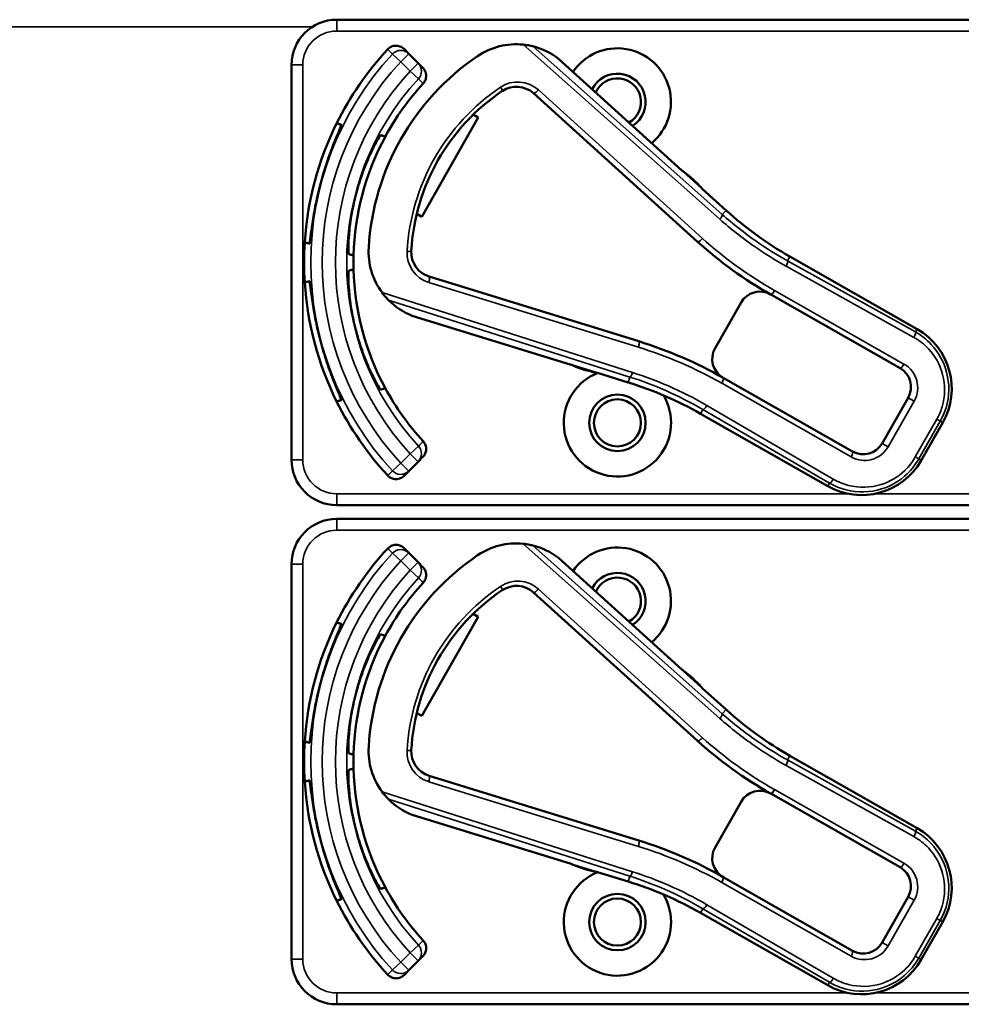
# Model space of a CAD drawing. Units: inches. Extents: x 1 to 168, y 1 to 130.
# Drawn here: x 47 to 49, y 82 to 85 of the extents above; entities that cross this region are included whole.
import ezdxf

# ---------------------------------------------------------------- set-up
doc = ezdxf.new("R2010")
doc.units = ezdxf.units.IN
doc.header["$LTSCALE"] = 7.692308
doc.header["$MEASUREMENT"] = 0
doc.layers.add('Visible (ANSI)', color=7, linetype='Continuous', lineweight=50)
doc.layers.add('Visible Narrow (ANSI)', color=7, linetype='Continuous', lineweight=35)

msp = doc.modelspace()

# ---------------------------------------------------------------- linework, layer by layer
at = {"layer": 'Visible (ANSI)'}
for p, q in [((50.6523, 84.6832), (47.4573, 84.6832)), ((47.6562, 84.5892), (47.6432, 84.6023)), ((47.6822, 84.5633), (47.6562, 84.5892)), ((47.3323, 84.5582), (47.3323, 83.4682)), ((47.6952, 84.5503), (47.6822, 84.5633)), ((48.4102, 84.2672), (48.0695, 84.5754)), ((48.0005, 84.4801), (48.4537, 84.0701)), ((47.8481, 84.4131), (47.6922, 84.1392)), ((47.8342, 84.4211), (47.8481, 84.4131)), ((48.4637, 84.2195), (48.4146, 84.2639)), ((48.5322, 84.1568), (48.4667, 84.216)), ((47.6922, 84.1392), (47.6783, 84.1472)), ((49.0597, 83.8293), (48.7086, 84.0291)), ((48.2912, 83.7954), (47.7125, 83.974)), ((48.6555, 83.9248), (49.0127, 83.7215)), ((48.5737, 83.9023), (48.502, 83.7763)), ((47.6658, 83.866), (48.1047, 83.7305)), ((48.1098, 83.7284), (48.173, 83.7089)), ((48.1776, 83.708), (48.2619, 83.682)), ((48.8816, 83.4912), (48.5244, 83.6945)), ((49.0352, 83.6396), (48.9634, 83.5136)), ((48.4618, 83.5955), (48.8129, 83.3957)), ((49.0713, 83.4666), (49.1306, 83.5709)), ((47.6822, 83.463), (47.6952, 83.476)), ((47.6562, 83.4371), (47.6822, 83.463)), ((47.6432, 83.424), (47.6562, 83.4371)), ((47.4573, 83.3432), (50.6523, 83.3432)), ((50.6523, 83.3052), (47.4573, 83.3052)), ((47.6562, 83.2112), (47.6432, 83.2243)), ((47.6822, 83.1853), (47.6562, 83.2112)), ((47.3323, 83.1802), (47.3323, 82.0902)), ((47.6952, 83.1723), (47.6822, 83.1853)), ((48.4102, 82.8892), (48.0695, 83.1974)), ((48.0005, 83.1021), (48.4537, 82.6921)), ((47.8481, 83.0351), (47.6922, 82.7612)), ((47.8342, 83.0431), (47.8481, 83.0351)), ((48.4637, 82.8415), (48.4146, 82.8859)), ((48.5322, 82.7788), (48.4667, 82.838)), ((47.6922, 82.7612), (47.6783, 82.7692)), ((49.0597, 82.4513), (48.7086, 82.6511)), ((48.2912, 82.4174), (47.7125, 82.596)), ((48.6555, 82.5468), (49.0127, 82.3435)), ((48.5737, 82.5243), (48.502, 82.3983)), ((47.6658, 82.488), (48.1047, 82.3525)), ((48.1098, 82.3504), (48.173, 82.3309)), ((48.1776, 82.33), (48.2619, 82.304)), ((48.8816, 82.1132), (48.5244, 82.3165)), ((49.0352, 82.2616), (48.9634, 82.1356)), ((48.4618, 82.2175), (48.8129, 82.0177)), ((49.0713, 82.0886), (49.1306, 82.1929)), ((47.6562, 82.0591), (47.6822, 82.085)), ((47.6822, 82.085), (47.6952, 82.098)), ((47.6432, 82.046), (47.6562, 82.0591)), ((47.4573, 81.9652), (50.6523, 81.9652))]:
    msp.add_line(p, q, dxfattribs=at)
for centre, radius in [((48.2323, 83.5702), 0.078), ((48.2323, 83.5702), 0.065), ((48.2323, 82.1922), 0.078), ((48.2323, 82.1922), 0.065)]:
    msp.add_circle(centre, radius, dxfattribs=at)
for centre, radius, start, end in [((47.4573, 84.5582), 0.125, 90, 180), ((47.953, 84.4254), 0.19, 84.1618, 124.1256), ((48.2323, 84.0132), 0.865, 137.148, 153.6658), ((47.953, 84.4254), 0.19, 52.1886, 76.0211), ((48.2323, 84.4562), 0.148, 309.7856, 145.9334), ((48.2323, 84.0132), 0.688, 124.1256, 176.5815), ((48.2323, 84.4562), 0.078, 302.4036, 153.3154), ((48.2323, 84.0132), 0.729, 137.3558, 151.5147), ((48.2323, 84.4562), 0.065, 299.2089, 156.5101), ((48.2323, 84.0132), 0.57, 123.8881, 176.819), ((47.9535, 84.4282), 0.07, 47.8595, 123.8881), ((48.2323, 84.0132), 0.865, 153.6658, 176.3342), ((48.2323, 84.0132), 0.729, 151.5147, 178.4853), ((48.4202, 84.2783), 0.015, 227.8595, 229.8601), ((48.2323, 84.0132), 0.31, 53.9826, 54.7457), ((48.2323, 84.0132), 0.31, 41.7364, 53.9826), ((48.2323, 84.0132), 0.8481, 164.0541, 165.9459), ((48.2323, 84.0132), 0.7459, 163.9246, 166.0754), ((48.2323, 84.0132), 0.31, 40.8596, 41.7364), ((49.2035, 84.8987), 1.0005, 227.8595, 240.3536), ((48.2323, 84.0132), 0.865, 176.3342, 183.6658), ((49.2035, 84.8987), 1.1175, 227.8595, 240.6212), ((47.7352, 84.0429), 0.19, 176.5815, 216.5453), ((47.7331, 84.0409), 0.07, 176.819, 252.8476), ((48.2323, 84.0132), 0.729, 178.4853, 181.5147), ((48.2323, 84.0132), 0.729, 181.5147, 208.4853), ((48.2323, 84.0132), 0.865, 183.6658, 206.3342), ((48.6258, 83.8726), 0.06, 60.6212, 150.3536), ((47.7352, 84.0429), 0.19, 224.686, 248.5185), ((48.6258, 83.8726), 0.06, 60.3536, 60.6212), ((48.2323, 84.0132), 0.7459, 193.9246, 196.0754), ((48.966, 83.6646), 0.1895, 330.3536, 60.3536), ((48.2323, 84.0132), 0.8481, 194.0541, 195.9459), ((47.9471, 82.6803), 1.167, 60.3536, 72.8476), ((48.5541, 83.7466), 0.06, 150.3536, 240.218), ((48.1003, 83.7162), 0.015, 70.847, 72.8476), ((48.2323, 84.0132), 0.31, 245.9614, 246.7245), ((48.2323, 84.0132), 0.31, 246.7245, 258.9707), ((48.983, 83.6693), 0.06, 330.3536, 60.3536), ((48.2323, 83.5702), 0.148, 111.4889, 30.9937), ((48.2323, 84.0132), 0.31, 258.9707, 259.8475), ((48.5541, 83.7466), 0.06, 240.2208, 240.3536), ((48.2323, 84.0132), 0.729, 208.4853, 222.6442), ((47.9669, 82.726), 1.0005, 60.3536, 72.8476), ((48.2323, 84.0132), 0.865, 206.3342, 222.852), ((48.9113, 83.5433), 0.06, 240.3536, 330.3536), ((47.4573, 83.4682), 0.125, 180, 270), ((48.9066, 83.5603), 0.1895, 240.3536, 330.3536), ((47.4573, 83.1802), 0.125, 90, 180), ((47.953, 83.0474), 0.19, 84.1618, 124.1256), ((47.953, 83.0474), 0.19, 52.1886, 76.0211), ((48.2323, 83.0782), 0.148, 309.7856, 145.9334), ((48.2323, 82.6352), 0.865, 137.148, 153.6658), ((48.2323, 82.6352), 0.688, 124.1256, 176.5815), ((48.2323, 83.0782), 0.078, 302.4036, 153.3154), ((48.2323, 82.6352), 0.729, 137.3558, 151.5147), ((47.9535, 83.0502), 0.07, 47.8595, 123.8881), ((48.2323, 83.0782), 0.065, 299.2089, 156.5101), ((48.2323, 82.6352), 0.57, 123.8881, 176.819), ((48.2323, 82.6352), 0.865, 153.6658, 176.3342), ((48.2323, 82.6352), 0.729, 151.5147, 178.4853), ((48.4202, 82.9003), 0.015, 227.8595, 229.8601), ((48.2323, 82.6352), 0.31, 53.9826, 54.7457), ((48.2323, 82.6352), 0.31, 41.7364, 53.9826), ((48.2323, 82.6352), 0.8481, 164.0541, 165.9459), ((48.2323, 82.6352), 0.7459, 163.9246, 166.0754), ((48.2323, 82.6352), 0.31, 40.8596, 41.7364), ((49.2035, 83.5207), 1.0005, 227.8595, 240.3536), ((48.2323, 82.6352), 0.865, 176.3342, 183.6658), ((49.2035, 83.5207), 1.1175, 227.8595, 240.6212), ((48.2323, 82.6352), 0.729, 178.4853, 181.5147), ((47.7352, 82.6649), 0.19, 176.5815, 216.5453), ((47.7331, 82.6629), 0.07, 176.819, 252.8476), ((48.2323, 82.6352), 0.729, 181.5147, 208.4853), ((48.2323, 82.6352), 0.865, 183.6658, 206.3342), ((48.6258, 82.4946), 0.06, 60.6212, 150.3536), ((48.6258, 82.4946), 0.06, 60.3536, 60.6212), ((47.7352, 82.6649), 0.19, 224.686, 248.5185), ((48.2323, 82.6352), 0.7459, 193.9246, 196.0754), ((48.966, 82.2866), 0.1895, 330.3536, 60.3536), ((48.2323, 82.6352), 0.8481, 194.0541, 195.9459), ((47.9471, 81.3023), 1.167, 60.3536, 72.8476), ((48.5541, 82.3686), 0.06, 150.3536, 240.218), ((48.2323, 82.1922), 0.148, 111.4889, 30.9937), ((48.1003, 82.3382), 0.015, 70.847, 72.8476), ((48.2323, 82.6352), 0.31, 245.9614, 246.7245), ((48.2323, 82.6352), 0.31, 246.7245, 258.9707), ((48.2323, 82.6352), 0.31, 258.9707, 259.8475), ((48.983, 82.2913), 0.06, 330.3536, 60.3536), ((47.9669, 81.348), 1.0005, 60.3536, 72.8476), ((48.5541, 82.3686), 0.06, 240.2208, 240.3536), ((48.2323, 82.6352), 0.729, 208.4853, 222.6442), ((48.2323, 82.6352), 0.865, 206.3342, 222.852), ((48.9113, 82.1653), 0.06, 240.3536, 330.3536), ((47.4573, 82.0902), 0.125, 180, 270), ((48.9066, 82.1823), 0.1895, 240.3536, 330.3536)]:
    msp.add_arc(centre, radius, start, end, dxfattribs=at)
for points, knots in [([(47.5982, 84.6015), (47.601, 84.6044), (47.6043, 84.6068), (47.6117, 84.6103), (47.6157, 84.6112), (47.6238, 84.6116), (47.6278, 84.611), (47.6338, 84.6088), (47.6359, 84.6078), (47.6398, 84.6054), (47.6416, 84.6039), (47.6432, 84.6023)], [0, 0, 0, 0, 0.0309973, 0.0309973, 0.0619995, 0.0619995, 0.0930125, 0.0930125, 0.1105083, 0.1105083, 0.1280046, 0.1280046, 0.1280046, 0.1280046]), ([(47.9988, 84.6098), (47.9988, 84.6098), (47.9986, 84.6098), (47.998, 84.61), (47.9975, 84.6101), (47.9953, 84.6106), (47.9925, 84.6113), (47.9851, 84.6127), (47.9785, 84.6138), (47.9723, 84.6144)], [0.16237387, 0.16237387, 0.16237387, 0.16237387, 0.16846071, 0.16846071, 0.1759696, 0.1759696, 0.20043322, 0.20043322, 0.24827021, 0.24827021, 0.24827021, 0.24827021]), ([(47.6952, 84.5503), (47.6981, 84.5474), (47.7004, 84.544), (47.7035, 84.5365), (47.7043, 84.5325), (47.7044, 84.5243), (47.7036, 84.5203), (47.7007, 84.513), (47.6987, 84.5098), (47.6961, 84.507)], [0, 0, 0, 0, 0.031028, 0.031028, 0.0620505, 0.0620505, 0.0930619, 0.0930619, 0.1218116, 0.1218116, 0.1218116, 0.1218116]), ([(47.4169, 84.2462), (47.4223, 84.265), (47.4286, 84.2848), (47.4414, 84.3211), (47.4477, 84.3375), (47.4581, 84.3634), (47.4628, 84.3745), (47.4689, 84.3895), (47.4702, 84.3933), (47.4698, 84.3935), (47.4698, 84.3935), (47.4698, 84.3935), (47.4697, 84.3935)], [-0.5962576, -0.5962576, -0.5962576, -0.5962576, -0.4471363, -0.4471363, -0.2978446, -0.2978446, -0.1489223, -0.1489223, 0, 0, 0, 0.0020688, 0.0020688, 0.0020688, 0.0020688]), ([(47.5788, 84.3643), (47.5783, 84.3644), (47.5759, 84.361), (47.5675, 84.347), (47.5616, 84.3362), (47.5492, 84.311), (47.5419, 84.2948), (47.5278, 84.2587), (47.5211, 84.2388), (47.5156, 84.2198), (47.5156, 84.2197), (47.5156, 84.2197)], [1.1948209, 1.1948209, 1.1948209, 1.1948209, 1.3431277, 1.3431277, 1.4938108, 1.4938108, 1.6444442, 1.6444442, 1.7950775, 1.7950775, 1.7952734, 1.7952734, 1.7952734, 1.7952734]), ([(48.41, 84.2673), (48.41, 84.2673), (48.41, 84.2673), (48.4103, 84.2671), (48.4104, 84.267), (48.4107, 84.2667), (48.4109, 84.2666), (48.4111, 84.2664), (48.4112, 84.2664), (48.4113, 84.2663)], [-0.000044042, -0.000044042, -0.000044042, -0.000044042, 0, 0, 0.002429277, 0.002429277, 0.004561471, 0.004561471, 0.006961386, 0.006961386, 0.006961386, 0.006961386]), ([(47.3817, 84.0651), (47.3818, 84.0651), (47.3818, 84.0651), (47.3823, 84.065), (47.383, 84.069), (47.3852, 84.085), (47.3867, 84.097), (47.3906, 84.1246), (47.3933, 84.1419), (47.4004, 84.1797), (47.4049, 84.2001), (47.4096, 84.2191)], [1.20024, 1.20024, 1.20024, 1.20024, 1.2023087, 1.2023087, 1.351231, 1.351231, 1.5001533, 1.5001533, 1.6494451, 1.6494451, 1.7985663, 1.7985663, 1.7985663, 1.7985663]), ([(47.5083, 84.1927), (47.5083, 84.1926), (47.5083, 84.1926), (47.5036, 84.1734), (47.4994, 84.1528), (47.4936, 84.1145), (47.4918, 84.0968), (47.4899, 84.0687), (47.4897, 84.0564), (47.4899, 84.0401), (47.4903, 84.036), (47.4908, 84.0358)], [1.7936569, 1.7936569, 1.7936569, 1.7936569, 1.7938527, 1.7938527, 1.9444861, 1.9444861, 2.0951195, 2.0951195, 2.2458025, 2.2458025, 2.3941094, 2.3941094, 2.3941094, 2.3941094]), ([(47.4908, 83.9905), (47.4903, 83.9903), (47.4899, 83.9862), (47.4897, 83.9699), (47.4899, 83.9576), (47.4918, 83.9295), (47.4936, 83.9119), (47.4994, 83.8736), (47.5036, 83.8529), (47.5083, 83.8337), (47.5083, 83.8337), (47.5083, 83.8337)], [1.1948209, 1.1948209, 1.1948209, 1.1948209, 1.3431277, 1.3431277, 1.4938108, 1.4938108, 1.6444442, 1.6444442, 1.7950775, 1.7950775, 1.7952734, 1.7952734, 1.7952734, 1.7952734]), ([(47.4096, 83.8072), (47.4049, 83.8262), (47.4004, 83.8466), (47.3933, 83.8844), (47.3906, 83.9018), (47.3867, 83.9293), (47.3852, 83.9413), (47.383, 83.9573), (47.3823, 83.9613), (47.3818, 83.9612), (47.3818, 83.9612), (47.3818, 83.9612), (47.3817, 83.9612)], [-0.5962576, -0.5962576, -0.5962576, -0.5962576, -0.4471363, -0.4471363, -0.2978446, -0.2978446, -0.1489223, -0.1489223, 0, 0, 0, 0.0020688, 0.0020688, 0.0020688, 0.0020688]), ([(47.5826, 83.9297), (47.5869, 83.9239), (47.5919, 83.918), (47.5968, 83.9126), (47.5983, 83.9112), (47.5996, 83.9098), (47.6001, 83.9093), (47.6001, 83.9092)], [0.07641991, 0.07641991, 0.07641991, 0.07641991, 0.13196431, 0.13196431, 0.15117408, 0.15117408, 0.16245787, 0.16245787, 0.16245787, 0.16245787]), ([(47.5156, 83.8066), (47.5156, 83.8066), (47.5156, 83.8066), (47.5211, 83.7875), (47.5278, 83.7676), (47.5419, 83.7315), (47.5492, 83.7153), (47.5616, 83.6901), (47.5675, 83.6793), (47.5759, 83.6653), (47.5783, 83.6619), (47.5788, 83.6621)], [1.7936569, 1.7936569, 1.7936569, 1.7936569, 1.7938527, 1.7938527, 1.9444861, 1.9444861, 2.0951195, 2.0951195, 2.2458025, 2.2458025, 2.3941094, 2.3941094, 2.3941094, 2.3941094]), ([(47.4697, 83.6328), (47.4698, 83.6328), (47.4698, 83.6328), (47.4702, 83.6331), (47.4689, 83.6369), (47.4628, 83.6518), (47.4581, 83.663), (47.4477, 83.6888), (47.4414, 83.7052), (47.4286, 83.7415), (47.4223, 83.7613), (47.4169, 83.7802)], [1.20024, 1.20024, 1.20024, 1.20024, 1.2023087, 1.2023087, 1.351231, 1.351231, 1.5001533, 1.5001533, 1.6494451, 1.6494451, 1.7985663, 1.7985663, 1.7985663, 1.7985663]), ([(48.1061, 83.73), (48.106, 83.73), (48.106, 83.73), (48.1059, 83.7301), (48.1057, 83.7302), (48.1052, 83.7304), (48.1049, 83.7305), (48.1046, 83.7306), (48.1046, 83.7306), (48.1046, 83.7306)], [0, 0, 0, 0, 0.000161867, 0.000161867, 0.003589318, 0.003589318, 0.007390752, 0.007390752, 0.007448753, 0.007448753, 0.007448753, 0.007448753]), ([(47.6961, 83.5193), (47.6989, 83.5163), (47.701, 83.5128), (47.7038, 83.5052), (47.7045, 83.5011), (47.7042, 83.493), (47.7033, 83.489), (47.7, 83.4818), (47.6979, 83.4787), (47.6952, 83.476)], [0, 0, 0, 0, 0.0309976, 0.0309976, 0.0620017, 0.0620017, 0.0930171, 0.0930171, 0.1218099, 0.1218099, 0.1218099, 0.1218099]), ([(47.6432, 83.424), (47.6403, 83.4212), (47.6369, 83.4189), (47.6294, 83.4157), (47.6254, 83.4149), (47.6172, 83.4148), (47.6132, 83.4156), (47.6073, 83.418), (47.6053, 83.4191), (47.6015, 83.4217), (47.5998, 83.4232), (47.5982, 83.4249)], [0, 0, 0, 0, 0.031028, 0.031028, 0.0620505, 0.0620505, 0.0930619, 0.0930619, 0.1105343, 0.1105343, 0.1280062, 0.1280062, 0.1280062, 0.1280062]), ([(47.5982, 83.2235), (47.601, 83.2264), (47.6043, 83.2288), (47.6117, 83.2323), (47.6157, 83.2332), (47.6238, 83.2336), (47.6278, 83.233), (47.6338, 83.2308), (47.6359, 83.2298), (47.6398, 83.2274), (47.6416, 83.2259), (47.6432, 83.2243)], [0, 0, 0, 0, 0.0309973, 0.0309973, 0.0619995, 0.0619995, 0.0930125, 0.0930125, 0.1105083, 0.1105083, 0.1280046, 0.1280046, 0.1280046, 0.1280046]), ([(47.9988, 83.2318), (47.9988, 83.2318), (47.9986, 83.2318), (47.998, 83.232), (47.9975, 83.2321), (47.9953, 83.2326), (47.9925, 83.2333), (47.9851, 83.2347), (47.9785, 83.2358), (47.9723, 83.2364)], [0.16237387, 0.16237387, 0.16237387, 0.16237387, 0.16846071, 0.16846071, 0.1759696, 0.1759696, 0.20043322, 0.20043322, 0.24827021, 0.24827021, 0.24827021, 0.24827021]), ([(47.6952, 83.1723), (47.6981, 83.1694), (47.7004, 83.166), (47.7035, 83.1585), (47.7043, 83.1545), (47.7044, 83.1463), (47.7036, 83.1423), (47.7007, 83.135), (47.6987, 83.1318), (47.6961, 83.129)], [0, 0, 0, 0, 0.031028, 0.031028, 0.0620505, 0.0620505, 0.0930619, 0.0930619, 0.1218116, 0.1218116, 0.1218116, 0.1218116]), ([(47.4169, 82.8682), (47.4223, 82.887), (47.4286, 82.9068), (47.4414, 82.9431), (47.4477, 82.9595), (47.4581, 82.9854), (47.4628, 82.9965), (47.4689, 83.0115), (47.4702, 83.0153), (47.4698, 83.0155), (47.4698, 83.0155), (47.4698, 83.0155), (47.4697, 83.0155)], [-0.5962576, -0.5962576, -0.5962576, -0.5962576, -0.4471363, -0.4471363, -0.2978446, -0.2978446, -0.1489223, -0.1489223, 0, 0, 0, 0.0020688, 0.0020688, 0.0020688, 0.0020688]), ([(47.5788, 82.9863), (47.5783, 82.9864), (47.5759, 82.983), (47.5675, 82.969), (47.5616, 82.9582), (47.5492, 82.933), (47.5419, 82.9168), (47.5278, 82.8807), (47.5211, 82.8608), (47.5156, 82.8418), (47.5156, 82.8417), (47.5156, 82.8417)], [1.1948209, 1.1948209, 1.1948209, 1.1948209, 1.3431277, 1.3431277, 1.4938108, 1.4938108, 1.6444442, 1.6444442, 1.7950775, 1.7950775, 1.7952734, 1.7952734, 1.7952734, 1.7952734]), ([(48.41, 82.8893), (48.41, 82.8893), (48.41, 82.8893), (48.4103, 82.8891), (48.4104, 82.889), (48.4107, 82.8887), (48.4109, 82.8886), (48.4111, 82.8884), (48.4112, 82.8884), (48.4113, 82.8883)], [-0.000044042, -0.000044042, -0.000044042, -0.000044042, 0, 0, 0.002429277, 0.002429277, 0.004561471, 0.004561471, 0.006961386, 0.006961386, 0.006961386, 0.006961386]), ([(47.3817, 82.6871), (47.3818, 82.6871), (47.3818, 82.6871), (47.3823, 82.687), (47.383, 82.691), (47.3852, 82.707), (47.3867, 82.719), (47.3906, 82.7466), (47.3933, 82.7639), (47.4004, 82.8017), (47.4049, 82.8221), (47.4096, 82.8411)], [1.20024, 1.20024, 1.20024, 1.20024, 1.2023087, 1.2023087, 1.351231, 1.351231, 1.5001533, 1.5001533, 1.6494451, 1.6494451, 1.7985663, 1.7985663, 1.7985663, 1.7985663]), ([(47.5083, 82.8147), (47.5083, 82.8146), (47.5083, 82.8146), (47.5036, 82.7954), (47.4994, 82.7748), (47.4936, 82.7365), (47.4918, 82.7188), (47.4899, 82.6907), (47.4897, 82.6784), (47.4899, 82.6621), (47.4903, 82.658), (47.4908, 82.6578)], [1.7936569, 1.7936569, 1.7936569, 1.7936569, 1.7938527, 1.7938527, 1.9444861, 1.9444861, 2.0951195, 2.0951195, 2.2458025, 2.2458025, 2.3941094, 2.3941094, 2.3941094, 2.3941094]), ([(47.4908, 82.6125), (47.4903, 82.6123), (47.4899, 82.6082), (47.4897, 82.5919), (47.4899, 82.5796), (47.4918, 82.5515), (47.4936, 82.5339), (47.4994, 82.4956), (47.5036, 82.4749), (47.5083, 82.4557), (47.5083, 82.4557), (47.5083, 82.4557)], [1.1948209, 1.1948209, 1.1948209, 1.1948209, 1.3431277, 1.3431277, 1.4938108, 1.4938108, 1.6444442, 1.6444442, 1.7950775, 1.7950775, 1.7952734, 1.7952734, 1.7952734, 1.7952734]), ([(47.4096, 82.4292), (47.4049, 82.4482), (47.4004, 82.4686), (47.3933, 82.5064), (47.3906, 82.5238), (47.3867, 82.5513), (47.3852, 82.5633), (47.383, 82.5793), (47.3823, 82.5833), (47.3818, 82.5832), (47.3818, 82.5832), (47.3818, 82.5832), (47.3817, 82.5832)], [-0.5962576, -0.5962576, -0.5962576, -0.5962576, -0.4471363, -0.4471363, -0.2978446, -0.2978446, -0.1489223, -0.1489223, 0, 0, 0, 0.0020688, 0.0020688, 0.0020688, 0.0020688]), ([(47.5826, 82.5517), (47.5869, 82.5459), (47.5919, 82.54), (47.5968, 82.5346), (47.5983, 82.5332), (47.5996, 82.5318), (47.6001, 82.5313), (47.6001, 82.5312)], [0.07641991, 0.07641991, 0.07641991, 0.07641991, 0.13196431, 0.13196431, 0.15117408, 0.15117408, 0.16245787, 0.16245787, 0.16245787, 0.16245787]), ([(47.5156, 82.4286), (47.5156, 82.4286), (47.5156, 82.4286), (47.5211, 82.4095), (47.5278, 82.3896), (47.5419, 82.3535), (47.5492, 82.3373), (47.5616, 82.3121), (47.5675, 82.3013), (47.5759, 82.2873), (47.5783, 82.2839), (47.5788, 82.2841)], [1.7936569, 1.7936569, 1.7936569, 1.7936569, 1.7938527, 1.7938527, 1.9444861, 1.9444861, 2.0951195, 2.0951195, 2.2458025, 2.2458025, 2.3941094, 2.3941094, 2.3941094, 2.3941094]), ([(47.4697, 82.2548), (47.4698, 82.2548), (47.4698, 82.2548), (47.4702, 82.2551), (47.4689, 82.2589), (47.4628, 82.2738), (47.4581, 82.285), (47.4477, 82.3108), (47.4414, 82.3272), (47.4286, 82.3635), (47.4223, 82.3833), (47.4169, 82.4022)], [1.20024, 1.20024, 1.20024, 1.20024, 1.2023087, 1.2023087, 1.351231, 1.351231, 1.5001533, 1.5001533, 1.6494451, 1.6494451, 1.7985663, 1.7985663, 1.7985663, 1.7985663]), ([(48.1061, 82.352), (48.106, 82.352), (48.106, 82.352), (48.1059, 82.3521), (48.1057, 82.3522), (48.1052, 82.3524), (48.1049, 82.3525), (48.1046, 82.3526), (48.1046, 82.3526), (48.1046, 82.3526)], [0, 0, 0, 0, 0.000161867, 0.000161867, 0.003589318, 0.003589318, 0.007390752, 0.007390752, 0.007448753, 0.007448753, 0.007448753, 0.007448753]), ([(47.6961, 82.1413), (47.6989, 82.1383), (47.701, 82.1348), (47.7038, 82.1272), (47.7045, 82.1231), (47.7042, 82.115), (47.7033, 82.111), (47.7, 82.1038), (47.6979, 82.1007), (47.6952, 82.098)], [0, 0, 0, 0, 0.0309976, 0.0309976, 0.0620017, 0.0620017, 0.0930171, 0.0930171, 0.1218099, 0.1218099, 0.1218099, 0.1218099]), ([(47.6432, 82.046), (47.6403, 82.0432), (47.6369, 82.0409), (47.6294, 82.0377), (47.6254, 82.0369), (47.6172, 82.0368), (47.6132, 82.0376), (47.6073, 82.04), (47.6053, 82.0411), (47.6015, 82.0437), (47.5998, 82.0452), (47.5982, 82.0469)], [0, 0, 0, 0, 0.031028, 0.031028, 0.0620505, 0.0620505, 0.0930619, 0.0930619, 0.1105343, 0.1105343, 0.1280062, 0.1280062, 0.1280062, 0.1280062])]:
    msp.add_open_spline(points, degree=3, knots=knots, dxfattribs=at)
for points in [[(48.0695, 84.5754), (48.0695, 84.5754), (48.0695, 84.5755), (48.0694, 84.5755)], [(47.6656, 83.8661), (47.6657, 83.866), (47.6658, 83.866), (47.6658, 83.866)], [(48.0695, 83.1974), (48.0695, 83.1974), (48.0695, 83.1975), (48.0694, 83.1975)], [(47.6656, 82.4881), (47.6657, 82.488), (47.6658, 82.488), (47.6658, 82.488)]]:
    msp.add_open_spline(points, degree=3, dxfattribs=at)
for points, weights in [([(47.4697, 84.3935), (47.4635, 84.3952), (47.4571, 84.3969)], [2.04476805146, 2.03211287129, 2.01941865383]), ([(47.5916, 84.3608), (47.5853, 84.3625), (47.5788, 84.3643)], [2.19231371403, 2.17692168242, 2.16146392191]), ([(47.3691, 84.0685), (47.3755, 84.0668), (47.3817, 84.0651)], [2.01941865383, 2.03211287129, 2.04476805146]), ([(47.4908, 84.0358), (47.4973, 84.0341), (47.5036, 84.0324)], [2.16146392191, 2.17692168242, 2.19231371403]), ([(47.5036, 83.9939), (47.4973, 83.9922), (47.4908, 83.9905)], [2.19231371403, 2.17692168242, 2.16146392191]), ([(47.3817, 83.9612), (47.3755, 83.9596), (47.3691, 83.9579)], [2.04476805146, 2.03211287129, 2.01941865383]), ([(47.5788, 83.6621), (47.5853, 83.6638), (47.5916, 83.6655)], [2.16146392191, 2.17692168242, 2.19231371403]), ([(47.4571, 83.6294), (47.4635, 83.6311), (47.4697, 83.6328)], [2.01941865383, 2.03211287129, 2.04476805146]), ([(47.4697, 83.0155), (47.4635, 83.0172), (47.4571, 83.0189)], [2.04476805146, 2.03211287129, 2.01941865383]), ([(47.5916, 82.9828), (47.5853, 82.9845), (47.5788, 82.9863)], [2.19231371403, 2.17692168242, 2.16146392191]), ([(47.3691, 82.6905), (47.3755, 82.6888), (47.3817, 82.6871)], [2.01941865383, 2.03211287129, 2.04476805146]), ([(47.4908, 82.6578), (47.4973, 82.6561), (47.5036, 82.6544)], [2.16146392191, 2.17692168242, 2.19231371403]), ([(47.5036, 82.6159), (47.4973, 82.6142), (47.4908, 82.6125)], [2.19231371403, 2.17692168242, 2.16146392191]), ([(47.3817, 82.5832), (47.3755, 82.5816), (47.3691, 82.5799)], [2.04476805146, 2.03211287129, 2.01941865383]), ([(47.5788, 82.2841), (47.5853, 82.2858), (47.5916, 82.2875)], [2.16146392191, 2.17692168242, 2.19231371403]), ([(47.4571, 82.2514), (47.4635, 82.2531), (47.4697, 82.2548)], [2.01941865383, 2.03211287129, 2.04476805146])]:
    msp.add_rational_spline(points, weights, degree=2, dxfattribs=at)
at = {"layer": 'Visible Narrow (ANSI)'}
for p, q in [((47.4573, 84.6832), (47.4573, 84.6519)), ((43.1288, 84.6633), (47.3897, 84.6633)), ((47.4573, 84.6519), (50.6523, 84.6519)), ((47.9723, 84.6144), (48.5152, 84.1323)), ((47.6341, 84.5672), (47.6112, 84.5884)), ((47.6562, 84.5892), (47.6341, 84.5672)), ((48.5218, 84.1453), (47.9988, 84.6098)), ((47.3323, 84.5582), (47.3636, 84.5582)), ((47.3636, 83.4682), (47.3636, 84.5582)), ((47.6341, 84.5672), (47.6601, 84.5412)), ((47.6601, 84.5412), (47.6822, 84.5633)), ((48.0694, 84.5755), (48.41, 84.2673)), ((47.683, 84.52), (47.6601, 84.5412)), ((48.4672, 84.0792), (48.014, 84.4893)), ((48.4668, 84.216), (48.5322, 84.1568)), ((48.5218, 84.1453), (48.5322, 84.1568)), ((48.5322, 84.1568), (48.5322, 84.1568)), ((48.702, 84.0176), (48.7086, 84.0291)), ((49.055, 83.8211), (48.702, 84.0176)), ((48.7086, 84.0291), (48.7086, 84.0291)), ((48.7086, 84.0291), (49.0597, 83.8293)), ((48.698, 84.0026), (49.051, 83.8061)), ((47.7115, 83.9577), (48.2902, 83.7791)), ((49.0236, 83.7326), (48.6664, 83.9359)), ((48.2744, 83.7091), (47.5826, 83.9297)), ((47.6001, 83.9092), (48.2665, 83.6968)), ((48.1046, 83.7306), (47.6656, 83.8661)), ((49.0597, 83.8293), (49.055, 83.8211)), ((49.0597, 83.8293), (49.0597, 83.8293)), ((48.262, 83.682), (48.1777, 83.708)), ((48.2665, 83.6968), (48.262, 83.682)), ((48.262, 83.682), (48.2619, 83.682)), ((48.5204, 83.6795), (48.8776, 83.4762)), ((49.0352, 83.6396), (49.0516, 83.6303)), ((48.4684, 83.6071), (48.4618, 83.5955)), ((48.4684, 83.6071), (48.8176, 83.4039)), ((48.8284, 83.415), (48.4792, 83.6182)), ((48.9799, 83.5043), (49.0516, 83.6303)), ((48.4618, 83.5955), (48.4618, 83.5955)), ((48.8129, 83.3957), (48.4618, 83.5955)), ((49.1142, 83.5803), (49.0548, 83.476)), ((49.1238, 83.5748), (49.1142, 83.5803)), ((49.0644, 83.4705), (49.1238, 83.5748)), ((49.1306, 83.5709), (49.0713, 83.4666)), ((49.1238, 83.5748), (49.1306, 83.5709)), ((49.1306, 83.5709), (49.1306, 83.5709)), ((47.6601, 83.4851), (47.683, 83.5063)), ((48.9634, 83.5136), (48.9799, 83.5043)), ((47.6601, 83.4851), (47.6341, 83.4592)), ((47.6822, 83.463), (47.6601, 83.4851)), ((49.0644, 83.4705), (49.0548, 83.476)), ((49.0713, 83.4666), (49.0644, 83.4705)), ((47.3323, 83.4682), (47.3636, 83.4682)), ((47.6112, 83.4379), (47.6341, 83.4592)), ((47.6341, 83.4592), (47.6562, 83.4371)), ((49.0713, 83.4666), (49.0713, 83.4666)), ((48.8176, 83.4039), (48.8129, 83.3957)), ((48.8129, 83.3957), (48.8129, 83.3957)), ((48.8702, 83.3744), (47.4573, 83.3744)), ((47.4573, 83.3744), (47.4573, 83.3432)), ((50.6523, 83.3744), (48.943, 83.3744)), ((47.4573, 83.3052), (47.4573, 83.2739)), ((47.4573, 83.2739), (50.6523, 83.2739)), ((47.9723, 83.2364), (48.5152, 82.7543)), ((48.5218, 82.7673), (47.9988, 83.2318)), ((47.6341, 83.1892), (47.6112, 83.2104)), ((47.6562, 83.2112), (47.6341, 83.1892)), ((47.3323, 83.1802), (47.3636, 83.1802)), ((47.3636, 82.0902), (47.3636, 83.1802)), ((47.6341, 83.1892), (47.6601, 83.1632)), ((47.6601, 83.1632), (47.6822, 83.1853)), ((48.0694, 83.1975), (48.41, 82.8893)), ((47.683, 83.142), (47.6601, 83.1632)), ((48.4672, 82.7012), (48.014, 83.1113)), ((48.4668, 82.838), (48.5322, 82.7788)), ((48.5218, 82.7673), (48.5322, 82.7788)), ((48.5322, 82.7788), (48.5322, 82.7788)), ((48.702, 82.6396), (48.7086, 82.6511)), ((49.055, 82.4431), (48.702, 82.6396)), ((48.7086, 82.6511), (48.7086, 82.6511)), ((48.7086, 82.6511), (49.0597, 82.4513)), ((48.698, 82.6246), (49.051, 82.4281)), ((47.7115, 82.5797), (48.2902, 82.4011)), ((48.2744, 82.3311), (47.5826, 82.5517)), ((49.0236, 82.3546), (48.6664, 82.5579)), ((47.6001, 82.5312), (48.2665, 82.3188)), ((48.1046, 82.3526), (47.6656, 82.4881)), ((49.0597, 82.4513), (49.055, 82.4431)), ((49.0597, 82.4513), (49.0597, 82.4513)), ((48.262, 82.304), (48.1777, 82.33)), ((48.262, 82.304), (48.2619, 82.304)), ((48.2665, 82.3188), (48.262, 82.304)), ((48.5204, 82.3015), (48.8776, 82.0982)), ((48.9799, 82.1263), (49.0516, 82.2523)), ((49.0352, 82.2616), (49.0516, 82.2523)), ((48.4684, 82.2291), (48.4618, 82.2175)), ((48.4684, 82.2291), (48.8176, 82.0259)), ((48.8284, 82.037), (48.4792, 82.2402)), ((48.4618, 82.2175), (48.4618, 82.2175)), ((48.8129, 82.0177), (48.4618, 82.2175)), ((49.1142, 82.2023), (49.0548, 82.098)), ((49.0644, 82.0925), (49.1238, 82.1968)), ((49.1306, 82.1929), (49.0713, 82.0886)), ((49.1238, 82.1968), (49.1142, 82.2023)), ((49.1238, 82.1968), (49.1306, 82.1929)), ((49.1306, 82.1929), (49.1306, 82.1929)), ((47.6601, 82.1071), (47.683, 82.1283)), ((48.9634, 82.1356), (48.9799, 82.1263)), ((47.3323, 82.0902), (47.3636, 82.0902)), ((47.6601, 82.1071), (47.6341, 82.0812)), ((47.6822, 82.085), (47.6601, 82.1071)), ((49.0644, 82.0925), (49.0548, 82.098)), ((49.0713, 82.0886), (49.0644, 82.0925)), ((49.0713, 82.0886), (49.0713, 82.0886)), ((47.6112, 82.0599), (47.6341, 82.0812)), ((47.6341, 82.0812), (47.6562, 82.0591)), ((48.8176, 82.0259), (48.8129, 82.0177)), ((48.8129, 82.0177), (48.8129, 82.0177)), ((48.8702, 81.9964), (47.4573, 81.9964)), ((47.4573, 81.9964), (47.4573, 81.9652)), ((50.6523, 81.9964), (48.943, 81.9964))]:
    msp.add_line(p, q, dxfattribs=at)
for centre, radius, start, end in [((47.4573, 84.5582), 0.0937, 90, 180), ((48.2323, 84.0132), 0.8466, 137.1966, 222.8034), ((48.2323, 84.0132), 0.8153, 137.1966, 222.8034), ((48.2323, 84.0132), 0.7787, 137.3, 222.7), ((48.2323, 84.0132), 0.7474, 137.3, 222.7), ((47.957, 84.4263), 0.085, 47.8595, 123.8881), ((48.2358, 84.0112), 0.585, 123.8881, 176.819), ((49.2035, 84.8987), 1.0005, 227.8595, 240.3536), ((49.2069, 84.8967), 1.1025, 227.8595, 240.6212), ((47.7365, 84.039), 0.085, 176.819, 252.8476), ((48.6293, 83.8707), 0.075, 60.3536, 60.6212), ((48.966, 83.6646), 0.1895, 330.3536, 60.3536), ((47.9505, 82.6784), 1.152, 60.3544, 72.8476), ((48.9865, 83.6674), 0.075, 330.3536, 60.3536), ((47.9669, 82.726), 1.0005, 60.3536, 72.8476), ((48.5575, 83.7447), 0.075, 240.2316, 240.3536), ((48.9147, 83.5414), 0.075, 240.3536, 330.3536), ((47.4573, 83.4682), 0.0937, 180, 270), ((48.9066, 83.5603), 0.1895, 240.3536, 330.3536), ((47.4573, 83.1802), 0.0937, 90, 180), ((48.2323, 82.6352), 0.8466, 137.1966, 222.8034), ((48.2323, 82.6352), 0.8153, 137.1966, 222.8034), ((48.2323, 82.6352), 0.7787, 137.3, 222.7), ((48.2323, 82.6352), 0.7474, 137.3, 222.7), ((48.2358, 82.6332), 0.585, 123.8881, 176.819), ((47.957, 83.0483), 0.085, 47.8595, 123.8881), ((49.2035, 83.5207), 1.0005, 227.8595, 240.3536), ((49.2069, 83.5187), 1.1025, 227.8595, 240.6212), ((47.7365, 82.661), 0.085, 176.819, 252.8476), ((48.6293, 82.4927), 0.075, 60.3536, 60.6212), ((48.966, 82.2866), 0.1895, 330.3536, 60.3536), ((47.9505, 81.3004), 1.152, 60.3544, 72.8476), ((48.9865, 82.2894), 0.075, 330.3536, 60.3536), ((47.9669, 81.348), 1.0005, 60.3536, 72.8476), ((48.5575, 82.3667), 0.075, 240.2316, 240.3536), ((48.9147, 82.1634), 0.075, 240.3536, 330.3536), ((47.4573, 82.0902), 0.0937, 180, 270), ((48.9066, 82.1823), 0.1895, 240.3536, 330.3536)]:
    msp.add_arc(centre, radius, start, end, dxfattribs=at)
for centre, major_axis, ratio, start_param, end_param in [((47.6341, 84.5672), (0.0221, 0.0221), 0.999657, 0, 1.609122), ((47.6601, 84.5412), (0.0221, 0.0221), 0.999657, 4.752518, 6.283185), ((47.9062, 84.4988), (0.0084, -0.0125), 0.120561, 0, 1.333197), ((48.0106, 84.4913), (-0.0101, -0.0111), 0.257114, 0, 1.627708), ((48.5118, 84.1342), (0.01, 0.0112), 0.257599, 4.766904, 6.247059), ((48.4638, 84.0812), (-0.0101, -0.0111), 0.257114, 0, 1.627708), ((47.6482, 84.0456), (0.015, -0.0008), 0.120561, 4.949989, 6.283185), ((48.6946, 84.0045), (0.0073, 0.0131), 0.262913, 4.709887, 6.247005), ((47.708, 83.9597), (0.0044, 0.0143), 0.257114, 4.655478, 6.283185), ((48.6626, 83.938), (-0.0074, -0.0131), 0.262921, 0, 1.569568), ((48.6629, 83.9378), (-0.0074, -0.013), 0.262924, 0, 1.570796), ((49.0476, 83.808), (0.0073, 0.0131), 0.262913, 4.709887, 6.247005), ((48.2868, 83.7811), (0.0044, 0.0143), 0.257114, 4.655478, 6.283185), ((49.0201, 83.7345), (-0.0074, -0.013), 0.262924, 0, 1.570796), ((48.2709, 83.7111), (-0.0046, -0.0143), 0.257599, 0.036126, 1.516281), ((48.517, 83.6814), (0.0074, 0.013), 0.262924, 4.712389, 6.283185), ((48.4758, 83.6201), (-0.0075, -0.013), 0.262913, 0.03618, 1.573298), ((47.6601, 83.4851), (0.0221, -0.0221), 0.999657, 0, 1.530668), ((48.8742, 83.4781), (0.0074, 0.013), 0.262924, 4.712389, 6.283185), ((47.6341, 83.4592), (0.0221, -0.0221), 0.999657, 4.674064, 6.283185), ((48.825, 83.417), (-0.0075, -0.013), 0.262913, 0.03618, 1.573298), ((47.6341, 83.1892), (0.0221, 0.0221), 0.999657, 0, 1.609122), ((47.6601, 83.1632), (0.0221, 0.0221), 0.999657, 4.752518, 6.283185), ((47.9062, 83.1208), (0.0084, -0.0125), 0.120561, 0, 1.333197), ((48.0106, 83.1133), (-0.0101, -0.0111), 0.257114, 0, 1.627708), ((48.5118, 82.7562), (0.01, 0.0112), 0.257599, 4.766904, 6.247059), ((48.4638, 82.7032), (-0.0101, -0.0111), 0.257114, 0, 1.627708), ((47.6482, 82.6676), (0.015, -0.0008), 0.120561, 4.949989, 6.283185), ((48.6946, 82.6265), (0.0073, 0.0131), 0.262913, 4.709887, 6.247005), ((47.708, 82.5817), (0.0044, 0.0143), 0.257114, 4.655478, 6.283185), ((48.6626, 82.56), (-0.0074, -0.0131), 0.262921, 0, 1.569568), ((48.6629, 82.5598), (-0.0074, -0.013), 0.262924, 0, 1.570796), ((49.0476, 82.43), (0.0073, 0.0131), 0.262913, 4.709887, 6.247005), ((48.2868, 82.4031), (0.0044, 0.0143), 0.257114, 4.655478, 6.283185), ((48.2709, 82.3331), (-0.0046, -0.0143), 0.257599, 0.036126, 1.516281), ((49.0201, 82.3565), (-0.0074, -0.013), 0.262924, 0, 1.570796), ((48.517, 82.3034), (0.0074, 0.013), 0.262924, 4.712389, 6.283185), ((48.4758, 82.2421), (-0.0075, -0.013), 0.262913, 0.03618, 1.573298), ((47.6601, 82.1071), (0.0221, -0.0221), 0.999657, 0, 1.530668), ((48.8742, 82.1001), (0.0074, 0.013), 0.262924, 4.712389, 6.283185), ((47.6341, 82.0812), (0.0221, -0.0221), 0.999657, 4.674064, 6.283185), ((48.825, 82.039), (-0.0075, -0.013), 0.262913, 0.03618, 1.573298)]:
    msp.add_ellipse(centre, major_axis=major_axis, ratio=ratio, start_param=start_param, end_param=end_param, dxfattribs=at)
for points, knots in [([(47.5982, 84.6015), (47.5992, 84.6004), (47.6003, 84.5994), (47.6025, 84.5971), (47.6038, 84.5959), (47.605, 84.5946), (47.6062, 84.5934), (47.6075, 84.5922), (47.6095, 84.5901), (47.6104, 84.5892), (47.6112, 84.5884)], [0.077324, 0.077324, 0.077324, 0.077324, 0.506067, 0.506067, 1.012133, 1.012133, 1.012133, 1.5182, 1.5182, 1.867541, 1.867541, 1.867541, 1.867541]), ([(47.683, 84.52), (47.6839, 84.5192), (47.6847, 84.5184), (47.6868, 84.5163), (47.688, 84.515), (47.6893, 84.5138), (47.6905, 84.5126), (47.6917, 84.5114), (47.694, 84.5091), (47.6951, 84.5081), (47.6961, 84.507)], [-1.867541, -1.867541, -1.867541, -1.867541, -1.5182, -1.5182, -1.012134, -1.012134, -1.012134, -0.506067, -0.506067, -0.077324, -0.077324, -0.077324, -0.077324]), ([(48.5152, 84.1323), (48.5452, 84.1056), (48.5768, 84.0807), (48.6383, 84.0379), (48.6677, 84.0195), (48.698, 84.0026)], [1.3620344, 1.3620344, 1.3620344, 1.3620344, 1.4791929, 1.4791929, 1.5803128, 1.5803128, 1.5803128, 1.5803128]), ([(48.702, 84.0176), (48.6721, 84.0342), (48.6431, 84.0523), (48.5826, 84.0945), (48.5514, 84.1191), (48.5218, 84.1453)], [-1.5803128, -1.5803128, -1.5803128, -1.5803128, -1.4791929, -1.4791929, -1.3620344, -1.3620344, -1.3620344, -1.3620344]), ([(49.051, 83.8061), (49.0659, 83.7978), (49.0795, 83.7872), (49.1097, 83.755), (49.1233, 83.7305), (49.1381, 83.6748), (49.1375, 83.6433), (49.1252, 83.6024), (49.1203, 83.591), (49.1142, 83.5803)], [-1.580313, -1.580313, -1.580313, -1.580313, -1.271081, -1.271081, -0.776311, -0.776311, -0.22408, -0.22408, 0, 0, 0, 0]), ([(49.1238, 83.5748), (49.1304, 83.5865), (49.1358, 83.5989), (49.1492, 83.6435), (49.1498, 83.6778), (49.1338, 83.7385), (49.119, 83.7653), (49.086, 83.8005), (49.0712, 83.812), (49.055, 83.8211)], [0, 0, 0, 0, 0.22408, 0.22408, 0.776311, 0.776311, 1.271081, 1.271081, 1.580313, 1.580313, 1.580313, 1.580313]), ([(48.2665, 83.6968), (48.2995, 83.6862), (48.332, 83.674), (48.3996, 83.6445), (48.4346, 83.6268), (48.4684, 83.6071)], [1.3620344, 1.3620344, 1.3620344, 1.3620344, 1.4645259, 1.4645259, 1.5803128, 1.5803128, 1.5803128, 1.5803128]), ([(48.4792, 83.6182), (48.4449, 83.6382), (48.4094, 83.6561), (48.3408, 83.6861), (48.3078, 83.6985), (48.2744, 83.7091)], [-1.5803128, -1.5803128, -1.5803128, -1.5803128, -1.4645259, -1.4645259, -1.3620344, -1.3620344, -1.3620344, -1.3620344]), ([(48.5203, 83.6795), (48.5213, 83.6813), (48.5221, 83.683), (48.5236, 83.6864), (48.5242, 83.6879), (48.5249, 83.6907), (48.5251, 83.6919), (48.525, 83.6937), (48.5247, 83.6943), (48.5243, 83.6945)], [0, 0, 0, 0, 0.25, 0.25, 0.5, 0.5, 0.75, 0.75, 1, 1, 1, 1]), ([(47.6961, 83.5193), (47.6951, 83.5183), (47.694, 83.5172), (47.6917, 83.515), (47.6905, 83.5137), (47.6893, 83.5125), (47.688, 83.5113), (47.6868, 83.51), (47.6847, 83.508), (47.6839, 83.5071), (47.683, 83.5063)], [0.077324, 0.077324, 0.077324, 0.077324, 0.506067, 0.506067, 1.012134, 1.012134, 1.012134, 1.5182, 1.5182, 1.867541, 1.867541, 1.867541, 1.867541]), ([(48.8176, 83.4039), (48.832, 83.3956), (48.8475, 83.3892), (48.8956, 83.377), (48.9299, 83.3779), (48.9879, 83.3959), (49.0125, 83.4104), (49.0451, 83.4416), (49.0558, 83.4555), (49.0644, 83.4705)], [-1.580313, -1.580313, -1.580313, -1.580313, -1.30318, -1.30318, -0.752523, -0.752523, -0.289432, -0.289432, 0, 0, 0, 0]), ([(49.0548, 83.476), (49.0469, 83.4622), (49.0371, 83.4495), (49.0072, 83.4208), (48.9846, 83.4076), (48.9314, 83.3911), (48.9, 83.3903), (48.8559, 83.4015), (48.8416, 83.4073), (48.8284, 83.415)], [0, 0, 0, 0, 0.289432, 0.289432, 0.752523, 0.752523, 1.30318, 1.30318, 1.580313, 1.580313, 1.580313, 1.580313]), ([(47.6112, 83.4379), (47.6104, 83.4371), (47.6095, 83.4362), (47.6075, 83.4342), (47.6062, 83.4329), (47.605, 83.4317), (47.6038, 83.4305), (47.6025, 83.4292), (47.6003, 83.427), (47.5992, 83.4259), (47.5982, 83.4249)], [-1.867541, -1.867541, -1.867541, -1.867541, -1.5182, -1.5182, -1.012133, -1.012133, -1.012133, -0.506067, -0.506067, -0.077324, -0.077324, -0.077324, -0.077324]), ([(47.5982, 83.2235), (47.5992, 83.2224), (47.6003, 83.2214), (47.6025, 83.2191), (47.6038, 83.2179), (47.605, 83.2166), (47.6062, 83.2154), (47.6075, 83.2142), (47.6095, 83.2121), (47.6104, 83.2112), (47.6112, 83.2104)], [0.077324, 0.077324, 0.077324, 0.077324, 0.506067, 0.506067, 1.012133, 1.012133, 1.012133, 1.5182, 1.5182, 1.867541, 1.867541, 1.867541, 1.867541]), ([(47.683, 83.142), (47.6839, 83.1412), (47.6847, 83.1404), (47.6868, 83.1383), (47.688, 83.137), (47.6893, 83.1358), (47.6905, 83.1346), (47.6917, 83.1334), (47.694, 83.1311), (47.6951, 83.1301), (47.6961, 83.129)], [-1.867541, -1.867541, -1.867541, -1.867541, -1.5182, -1.5182, -1.012134, -1.012134, -1.012134, -0.506067, -0.506067, -0.077324, -0.077324, -0.077324, -0.077324]), ([(48.702, 82.6396), (48.6721, 82.6562), (48.6431, 82.6743), (48.5826, 82.7165), (48.5514, 82.7411), (48.5218, 82.7673)], [-1.5803128, -1.5803128, -1.5803128, -1.5803128, -1.4791929, -1.4791929, -1.3620344, -1.3620344, -1.3620344, -1.3620344]), ([(48.5152, 82.7543), (48.5452, 82.7276), (48.5768, 82.7027), (48.6383, 82.6599), (48.6677, 82.6415), (48.698, 82.6246)], [1.3620344, 1.3620344, 1.3620344, 1.3620344, 1.4791929, 1.4791929, 1.5803128, 1.5803128, 1.5803128, 1.5803128]), ([(49.1238, 82.1968), (49.1304, 82.2085), (49.1358, 82.2209), (49.1492, 82.2655), (49.1498, 82.2998), (49.1338, 82.3605), (49.119, 82.3873), (49.086, 82.4225), (49.0712, 82.434), (49.055, 82.4431)], [0, 0, 0, 0, 0.22408, 0.22408, 0.776311, 0.776311, 1.271081, 1.271081, 1.580313, 1.580313, 1.580313, 1.580313]), ([(49.051, 82.4281), (49.0659, 82.4198), (49.0795, 82.4092), (49.1097, 82.377), (49.1233, 82.3525), (49.1381, 82.2968), (49.1375, 82.2653), (49.1252, 82.2244), (49.1203, 82.213), (49.1142, 82.2023)], [-1.580313, -1.580313, -1.580313, -1.580313, -1.271081, -1.271081, -0.776311, -0.776311, -0.22408, -0.22408, 0, 0, 0, 0]), ([(48.4792, 82.2402), (48.4449, 82.2602), (48.4094, 82.2781), (48.3408, 82.3081), (48.3078, 82.3205), (48.2744, 82.3311)], [-1.5803128, -1.5803128, -1.5803128, -1.5803128, -1.4645259, -1.4645259, -1.3620344, -1.3620344, -1.3620344, -1.3620344]), ([(48.2665, 82.3188), (48.2995, 82.3082), (48.332, 82.296), (48.3996, 82.2665), (48.4346, 82.2488), (48.4684, 82.2291)], [1.3620344, 1.3620344, 1.3620344, 1.3620344, 1.4645259, 1.4645259, 1.5803128, 1.5803128, 1.5803128, 1.5803128]), ([(48.5203, 82.3015), (48.5213, 82.3033), (48.5221, 82.305), (48.5236, 82.3084), (48.5242, 82.3099), (48.5249, 82.3127), (48.5251, 82.3139), (48.525, 82.3157), (48.5247, 82.3163), (48.5243, 82.3165)], [0, 0, 0, 0, 0.25, 0.25, 0.5, 0.5, 0.75, 0.75, 1, 1, 1, 1]), ([(47.6961, 82.1413), (47.6951, 82.1403), (47.694, 82.1392), (47.6917, 82.137), (47.6905, 82.1357), (47.6893, 82.1345), (47.688, 82.1333), (47.6868, 82.132), (47.6847, 82.13), (47.6839, 82.1291), (47.683, 82.1283)], [0.077324, 0.077324, 0.077324, 0.077324, 0.506067, 0.506067, 1.012134, 1.012134, 1.012134, 1.5182, 1.5182, 1.867541, 1.867541, 1.867541, 1.867541]), ([(48.8176, 82.0259), (48.832, 82.0176), (48.8475, 82.0112), (48.8956, 81.999), (48.9299, 81.9999), (48.9879, 82.0179), (49.0125, 82.0324), (49.0451, 82.0636), (49.0558, 82.0775), (49.0644, 82.0925)], [-1.580313, -1.580313, -1.580313, -1.580313, -1.30318, -1.30318, -0.752523, -0.752523, -0.289432, -0.289432, 0, 0, 0, 0]), ([(49.0548, 82.098), (49.0469, 82.0842), (49.0371, 82.0715), (49.0072, 82.0428), (48.9846, 82.0296), (48.9314, 82.0131), (48.9, 82.0123), (48.8559, 82.0235), (48.8416, 82.0293), (48.8284, 82.037)], [0, 0, 0, 0, 0.289432, 0.289432, 0.752523, 0.752523, 1.30318, 1.30318, 1.580313, 1.580313, 1.580313, 1.580313]), ([(47.6112, 82.0599), (47.6104, 82.0591), (47.6095, 82.0582), (47.6075, 82.0562), (47.6062, 82.0549), (47.605, 82.0537), (47.6038, 82.0525), (47.6025, 82.0512), (47.6003, 82.049), (47.5992, 82.0479), (47.5982, 82.0469)], [-1.867541, -1.867541, -1.867541, -1.867541, -1.5182, -1.5182, -1.012133, -1.012133, -1.012133, -0.506067, -0.506067, -0.077324, -0.077324, -0.077324, -0.077324])]:
    msp.add_open_spline(points, degree=3, knots=knots, dxfattribs=at)
for points in [[(48.4101, 84.2672), (48.4101, 84.2672), (48.4101, 84.2673), (48.41, 84.2673)], [(48.1046, 83.7306), (48.1046, 83.7306), (48.1047, 83.7305), (48.1047, 83.7305)], [(48.4101, 82.8892), (48.4101, 82.8892), (48.4101, 82.8893), (48.41, 82.8893)], [(48.1046, 82.3526), (48.1046, 82.3526), (48.1047, 82.3525), (48.1047, 82.3525)]]:
    msp.add_open_spline(points, degree=3, dxfattribs=at)

doc.saveas('drawing.dxf')
